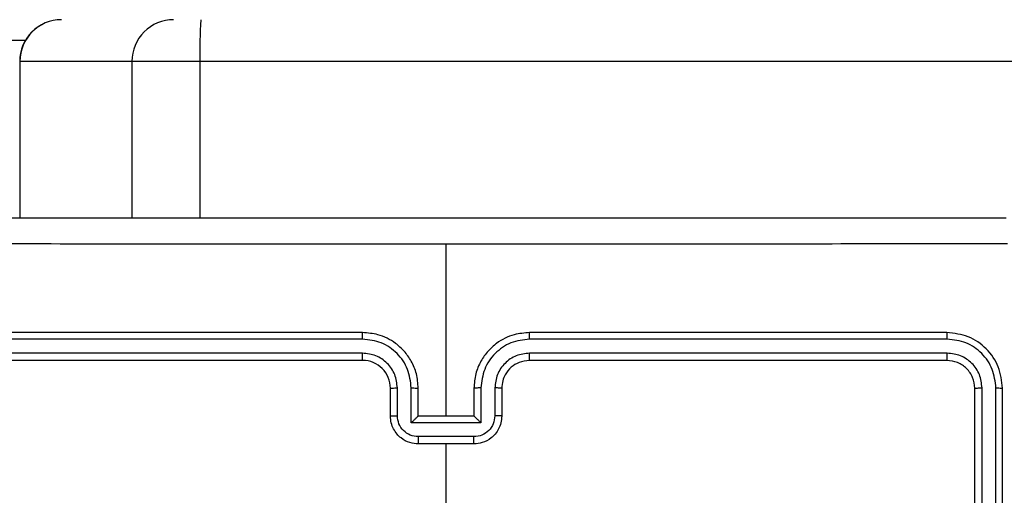
# Model space of a CAD drawing. Units: millimetres. Extents: x -4748 to 4839, y -3372 to 7419.
# Drawn here: x -954 to -883, y 5152 to 5186 of the extents above; entities that cross this region are included whole.
import ezdxf

# ---------------------------------------------------------------- set-up
doc = ezdxf.new("R2010")
doc.units = ezdxf.units.MM
doc.layers.add('Toestel 2D', color=7, linetype='Continuous', lineweight=20)

# ---------------------------------------------------------------- blocks, each defined once
blk = doc.blocks.new('wd1415')
at = {"color": 8, "linetype": 'Continuous', "lineweight": 25}
for p, q in [((3565.9758, 2693.1625), (3464.2247, 2693.1625)), ((3565.9373, 2693.0125), (3565.9356, 2693.0125)), ((3565.9373, 2693.0125), (3565.9373, 2691.8875)), ((3566.7428, 2693.0125), (3566.7428, 2691.8875)), ((3567.2316, 2693.0125), (3567.2316, 2691.8875))]:
    blk.add_line(p, q, dxfattribs=at)
at = {"color": 7, "linetype": 'Continuous', "lineweight": 25}
for p, q in [((3566.7428, 2693.0125), (3565.9373, 2693.0125)), ((3567.2316, 2693.0125), (3566.7428, 2693.0125)), ((3646.3629, 2693.0125), (3567.2316, 2693.0125)), ((3569.0006, 2690.4625), (3569.0006, 2691.6997)), ((3568.4006, 2691.0625), (3565.4006, 2691.0625)), ((3572.6006, 2691.0625), (3569.6006, 2691.0625)), ((3568.4002, 2691.0151), (3565.3982, 2691.0151)), ((3572.603, 2691.0151), (3569.601, 2691.0151)), ((3568.4002, 2690.915), (3565.3982, 2690.9151)), ((3572.603, 2690.9151), (3569.601, 2690.915)), ((3568.4006, 2690.8625), (3565.4006, 2690.8625)), ((3572.6006, 2690.8625), (3569.6006, 2690.8625)), ((3568.6006, 2690.4625), (3568.6006, 2690.6625)), ((3568.6504, 2690.4647), (3568.6504, 2690.6648)), ((3568.7504, 2690.4147), (3568.7504, 2690.6648)), ((3568.8006, 2690.4625), (3568.8006, 2690.6625)), ((3569.2006, 2690.6625), (3569.2006, 2690.4625)), ((3569.2508, 2690.6648), (3569.2508, 2690.4147)), ((3569.3508, 2690.6648), (3569.3508, 2690.4647)), ((3569.4006, 2690.6625), (3569.4006, 2690.4625)), ((3572.8006, 2687.6625), (3572.8006, 2690.6625)), ((3572.8531, 2687.6629), (3572.8531, 2690.6649)), ((3572.9532, 2687.6629), (3572.9532, 2690.6649)), ((3573.0006, 2687.6625), (3573.0006, 2690.6625)), ((3568.8006, 2690.4625), (3568.8005, 2690.4625)), ((3569.2006, 2690.4625), (3568.8006, 2690.4625)), ((3569.2006, 2690.4625), (3569.2006, 2690.4625)), ((3569.2508, 2690.4147), (3568.7504, 2690.4147)), ((3569.2007, 2690.3146), (3568.8005, 2690.3146)), ((3569.2006, 2690.2625), (3568.8006, 2690.2625)), ((3569.0006, 2688.6653), (3569.0006, 2690.2625))]:
    blk.add_line(p, q, dxfattribs=at)
for centre, radius, start, end in [((3566.2356, 2693.0125), 0.3, 90, 180), ((3566.2368, 2693.013), 0.2995, 90.09909, 180.09247), ((3567.0423, 2693.013), 0.2995, 90.09718, 180.09895), ((3571.1751, 2693.0877), 3.9442, 176.73191, 181.09181), ((3568.4006, 2690.6625), 0.2, 359.99565, 89.99752)]:
    blk.add_arc(centre, radius, start, end, dxfattribs=at)
for points, knots in [([(3564.9756, 2691.8875), (3565.8696, 2691.8875), (3567.6578, 2691.8875), (3570.3434, 2691.8875), (3572.1316, 2691.8875), (3573.0256, 2691.8875)], [0, 0, 0, 0, 0.333295, 0.666702, 1, 1, 1, 1]), ([(3569.0006, 2691.6997), (3568.3276, 2691.6997), (3566.9816, 2691.6997), (3565.6371, 2691.6998), (3564.9649, 2691.6998)], [0, 0, 0, 0, 0.499991, 1, 1, 1, 1]), ([(3573.0363, 2691.6998), (3572.364, 2691.6998), (3571.0195, 2691.6997), (3569.6736, 2691.6997), (3569.0006, 2691.6997)], [0, 0, 0, 0, 0.500006, 1, 1, 1, 1]), ([(3568.4002, 2691.0151), (3568.4002, 2691.0214), (3568.4002, 2691.0339), (3568.4003, 2691.0496), (3568.4005, 2691.0603), (3568.4006, 2691.0618), (3568.4006, 2691.0625)], [0, 0, 0, 0, 0.250184, 0.5, 0.749926, 1, 1, 1, 1]), ([(3568.8006, 2690.6625), (3568.7979, 2690.6976), (3568.7928, 2690.7652), (3568.7544, 2690.8563), (3568.7022, 2690.9301), (3568.6243, 2691.0002), (3568.522, 2691.0526), (3568.4377, 2691.0595), (3568.4006, 2691.0625)], [0, 0, 0, 0, 0.167558, 0.323018, 0.466372, 0.597632, 0.82287, 1, 1, 1, 1]), ([(3569.6006, 2691.0625), (3569.5635, 2691.0595), (3569.4792, 2691.0526), (3569.3769, 2691.0002), (3569.299, 2690.9301), (3569.2468, 2690.8563), (3569.2084, 2690.7652), (3569.2033, 2690.6976), (3569.2006, 2690.6625)], [0, 0, 0, 0, 0.17713, 0.402368, 0.533628, 0.676982, 0.832442, 1, 1, 1, 1]), ([(3569.601, 2691.0151), (3569.601, 2691.0214), (3569.6009, 2691.0339), (3569.6009, 2691.0496), (3569.6007, 2691.0603), (3569.6006, 2691.0618), (3569.6006, 2691.0625)], [0, 0, 0, 0, 0.250184, 0.5, 0.749926, 1, 1, 1, 1]), ([(3572.603, 2691.0151), (3572.6029, 2691.0222), (3572.6028, 2691.0362), (3572.6021, 2691.0517), (3572.6014, 2691.0608), (3572.6008, 2691.062), (3572.6006, 2691.0625)], [0, 0, 0, 0, 0.279911, 0.559217, 0.779543, 1, 1, 1, 1]), ([(3573.0006, 2690.6625), (3572.9946, 2690.7149), (3572.9826, 2690.8198), (3572.89, 2690.952), (3572.7577, 2691.0445), (3572.653, 2691.0565), (3572.6006, 2691.0625)], [0, 0, 0, 0, 0.250153, 0.500139, 0.75005, 1, 1, 1, 1]), ([(3568.7504, 2690.6648), (3568.7449, 2690.7105), (3568.7339, 2690.8019), (3568.6667, 2690.8994), (3568.5964, 2690.9576), (3568.5152, 2691.0021), (3568.4461, 2691.0099), (3568.4002, 2691.0151)], [0, 0, 0, 0, 0.249615, 0.499225, 0.623555, 0.74988, 1, 1, 1, 1]), ([(3569.601, 2691.0151), (3569.5551, 2691.0099), (3569.486, 2691.0021), (3569.4047, 2690.9576), (3569.3345, 2690.8994), (3569.2673, 2690.8019), (3569.2563, 2690.7105), (3569.2508, 2690.6648)], [0, 0, 0, 0, 0.250118, 0.376432, 0.500761, 0.750387, 1, 1, 1, 1]), ([(3572.9532, 2690.6649), (3572.9477, 2690.7106), (3572.9366, 2690.8019), (3572.8694, 2690.8995), (3572.7991, 2690.9578), (3572.7178, 2691.0021), (3572.6488, 2691.0099), (3572.603, 2691.0151)], [0, 0, 0, 0, 0.249625, 0.499236, 0.623829, 0.749846, 1, 1, 1, 1]), ([(3568.6504, 2690.6648), (3568.6466, 2690.6976), (3568.6389, 2690.7631), (3568.5812, 2690.8459), (3568.4983, 2690.903), (3568.4329, 2690.911), (3568.4002, 2690.915)], [0, 0, 0, 0, 0.250442, 0.500148, 0.750109, 1, 1, 1, 1]), ([(3568.4006, 2690.8625), (3568.4006, 2690.8627), (3568.4005, 2690.8631), (3568.4004, 2690.8664), (3568.4004, 2690.8712), (3568.4003, 2690.8778), (3568.4003, 2690.8859), (3568.4002, 2690.895), (3568.4002, 2690.9049), (3568.4002, 2690.9116), (3568.4002, 2690.915)], [0, 0, 0, 0, 0.125005, 0.250193, 0.375348, 0.50004, 0.624759, 0.749879, 0.875041, 1, 1, 1, 1]), ([(3569.601, 2690.915), (3569.5682, 2690.9112), (3569.5026, 2690.9036), (3569.4199, 2690.8458), (3569.3628, 2690.7629), (3569.3548, 2690.6975), (3569.3508, 2690.6648)], [0, 0, 0, 0, 0.2504577, 0.5001486, 0.7500598, 1, 1, 1, 1]), ([(3569.6006, 2690.8625), (3569.6006, 2690.8627), (3569.6007, 2690.8631), (3569.6007, 2690.8664), (3569.6008, 2690.8712), (3569.6009, 2690.8778), (3569.6009, 2690.8859), (3569.601, 2690.895), (3569.601, 2690.9049), (3569.601, 2690.9116), (3569.601, 2690.915)], [0, 0, 0, 0, 0.124993, 0.250168, 0.375311, 0.500007, 0.624831, 0.749874, 0.875062, 1, 1, 1, 1]), ([(3572.6006, 2690.8625), (3572.6009, 2690.8636), (3572.6017, 2690.8656), (3572.6025, 2690.8798), (3572.6029, 2690.8972), (3572.6029, 2690.9091), (3572.603, 2690.9151)], [0, 0, 0, 0, 0.279775, 0.55902, 0.779488, 1, 1, 1, 1]), ([(3572.8531, 2690.6649), (3572.8494, 2690.6977), (3572.8439, 2690.7469), (3572.8121, 2690.805), (3572.7706, 2690.8552), (3572.7008, 2690.9032), (3572.6356, 2690.9111), (3572.603, 2690.9151)], [0, 0, 0, 0, 0.25014, 0.376178, 0.500805, 0.750395, 1, 1, 1, 1]), ([(3569.6006, 2690.8625), (3569.5749, 2690.8596), (3569.527, 2690.8543), (3569.4659, 2690.8153), (3569.4274, 2690.7677), (3569.4048, 2690.7149), (3569.4021, 2690.6809), (3569.4006, 2690.6625)], [0, 0, 0, 0, 0.244368, 0.456892, 0.674636, 0.823999, 1, 1, 1, 1]), ([(3572.8006, 2690.6625), (3572.7976, 2690.6887), (3572.7916, 2690.7411), (3572.7453, 2690.8073), (3572.6791, 2690.8535), (3572.6268, 2690.8595), (3572.6006, 2690.8625)], [0, 0, 0, 0, 0.250205, 0.500108, 0.749999, 1, 1, 1, 1]), ([(3568.6006, 2690.6625), (3568.6014, 2690.6628), (3568.6029, 2690.6634), (3568.6143, 2690.6642), (3568.6308, 2690.6647), (3568.6438, 2690.6648), (3568.6504, 2690.6648)], [0, 0, 0, 0, 0.250106, 0.499987, 0.749934, 1, 1, 1, 1]), ([(3568.7504, 2690.6648), (3568.757, 2690.6648), (3568.7701, 2690.6647), (3568.7867, 2690.6642), (3568.7982, 2690.6634), (3568.7998, 2690.6628), (3568.8006, 2690.6625)], [0, 0, 0, 0, 0.2501413, 0.4999583, 0.7498756, 1, 1, 1, 1]), ([(3569.2508, 2690.6648), (3569.2442, 2690.6648), (3569.2311, 2690.6647), (3569.2144, 2690.6642), (3569.203, 2690.6634), (3569.2014, 2690.6628), (3569.2006, 2690.6625)], [0, 0, 0, 0, 0.250098, 0.499985, 0.749889, 1, 1, 1, 1]), ([(3569.4006, 2690.6625), (3569.3998, 2690.6628), (3569.3983, 2690.6634), (3569.3869, 2690.6642), (3569.3704, 2690.6647), (3569.3573, 2690.6648), (3569.3508, 2690.6648)], [0, 0, 0, 0, 0.25025, 0.499998, 0.749939, 1, 1, 1, 1]), ([(3572.8006, 2690.6625), (3572.8016, 2690.6629), (3572.8037, 2690.6636), (3572.8178, 2690.6644), (3572.8352, 2690.6649), (3572.8471, 2690.6649), (3572.8531, 2690.6649)], [0, 0, 0, 0, 0.2799192, 0.5591643, 0.7796358, 1, 1, 1, 1]), ([(3572.9532, 2690.6649), (3572.9602, 2690.6648), (3572.9743, 2690.6647), (3572.9898, 2690.6641), (3572.9989, 2690.6633), (3573, 2690.6628), (3573.0006, 2690.6625)], [0, 0, 0, 0, 0.279613, 0.559069, 0.779538, 1, 1, 1, 1]), ([(3568.6006, 2690.4625), (3568.6016, 2690.4628), (3568.6035, 2690.4635), (3568.6167, 2690.4642), (3568.6332, 2690.4646), (3568.6446, 2690.4647), (3568.6504, 2690.4647)], [0, 0, 0, 0, 0.2799049, 0.5592779, 0.7796348, 1, 1, 1, 1]), ([(3568.8006, 2690.2625), (3568.7804, 2690.2643), (3568.7361, 2690.2682), (3568.6838, 2690.297), (3568.646, 2690.3332), (3568.6216, 2690.3698), (3568.6041, 2690.4138), (3568.6018, 2690.4459), (3568.6006, 2690.4625)], [0, 0, 0, 0, 0.192734, 0.423125, 0.553138, 0.692565, 0.841553, 1, 1, 1, 1]), ([(3568.8005, 2690.3146), (3568.7808, 2690.3169), (3568.7415, 2690.3215), (3568.6918, 2690.3561), (3568.6575, 2690.4059), (3568.6528, 2690.4451), (3568.6504, 2690.4647)], [0, 0, 0, 0, 0.250427, 0.500119, 0.75007, 1, 1, 1, 1]), ([(3568.7504, 2690.4147), (3568.756, 2690.4202), (3568.767, 2690.4311), (3568.7804, 2690.4443), (3568.7899, 2690.4533), (3568.7956, 2690.4585), (3568.7994, 2690.4619), (3568.8002, 2690.4623), (3568.8005, 2690.4625)], [0, 0, 0, 0, 0.2514593, 0.5024216, 0.6464412, 0.7755765, 0.8924311, 1, 1, 1, 1]), ([(3569.4006, 2690.4625), (3569.3994, 2690.4459), (3569.3971, 2690.4138), (3569.3796, 2690.3698), (3569.3552, 2690.3332), (3569.3174, 2690.297), (3569.2651, 2690.2682), (3569.2208, 2690.2643), (3569.2006, 2690.2625)], [0, 0, 0, 0, 0.158447, 0.307435, 0.446862, 0.576875, 0.807266, 1, 1, 1, 1]), ([(3569.2508, 2690.4147), (3569.2452, 2690.4202), (3569.2342, 2690.4311), (3569.2207, 2690.4442), (3569.2113, 2690.4533), (3569.2056, 2690.4585), (3569.2018, 2690.4619), (3569.201, 2690.4623), (3569.2006, 2690.4625)], [0, 0, 0, 0, 0.251523, 0.50249, 0.646419, 0.775695, 0.892469, 1, 1, 1, 1]), ([(3569.3508, 2690.4647), (3569.3484, 2690.4451), (3569.3437, 2690.4059), (3569.3094, 2690.3561), (3569.2597, 2690.3215), (3569.2204, 2690.3169), (3569.2007, 2690.3146)], [0, 0, 0, 0, 0.24993, 0.499881, 0.749573, 1, 1, 1, 1]), ([(3569.4006, 2690.4625), (3569.3996, 2690.4628), (3569.3977, 2690.4635), (3569.3845, 2690.4642), (3569.368, 2690.4646), (3569.3566, 2690.4647), (3569.3508, 2690.4647)], [0, 0, 0, 0, 0.2799049, 0.5592779, 0.7796348, 1, 1, 1, 1]), ([(3568.8005, 2690.3146), (3568.8005, 2690.3112), (3568.8005, 2690.3045), (3568.8005, 2690.2947), (3568.8005, 2690.2857), (3568.8005, 2690.2777), (3568.8005, 2690.2711), (3568.8005, 2690.2663), (3568.8006, 2690.2631), (3568.8006, 2690.2627), (3568.8006, 2690.2625)], [0, 0, 0, 0, 0.125036, 0.250146, 0.37515, 0.499987, 0.6247, 0.749723, 0.874826, 1, 1, 1, 1]), ([(3569.2006, 2690.2625), (3569.2006, 2690.2627), (3569.2006, 2690.2631), (3569.2006, 2690.2663), (3569.2007, 2690.2711), (3569.2007, 2690.2777), (3569.2007, 2690.2857), (3569.2007, 2690.2947), (3569.2007, 2690.3045), (3569.2007, 2690.3112), (3569.2007, 2690.3146)], [0, 0, 0, 0, 0.125174, 0.250277, 0.3753, 0.500013, 0.62485, 0.749854, 0.874964, 1, 1, 1, 1])]:
    blk.add_open_spline(points, degree=3, knots=knots, dxfattribs=at)
blk = doc.blocks.new('VPL-03-WD1415')
at = {"layer": 'Toestel 2D', "color": 3, "xscale": 10, "yscale": 10, "zscale": 10}
blk.add_blockref('wd1415', (-36612.872, -21747.044), dxfattribs=at)
blk = doc.blocks.new('VPL-18-RC1415')
blk.add_blockref('VPL-03-WD1415', (0, 0))

msp = doc.modelspace()

# ---------------------------------------------------------------- block references
msp.add_blockref('VPL-18-RC1415', (0, 0))

doc.saveas('drawing.dxf')
